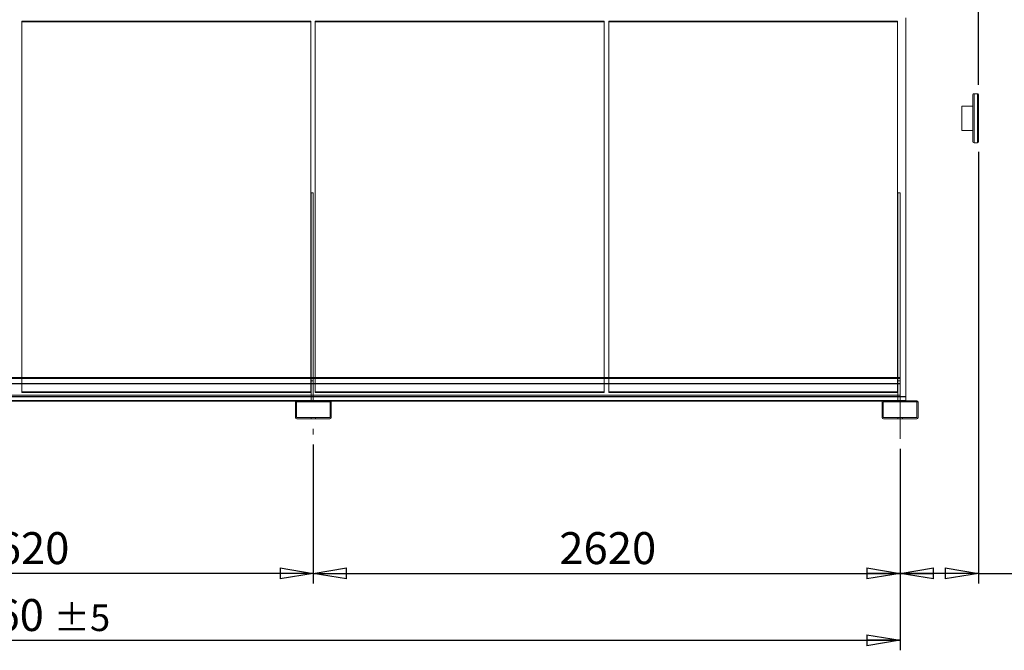
# Model space of a CAD drawing. Units: millimetres. Extents: x 237 to 18611, y 261 to 13090.
# Drawn here: x 9702 to 14098, y 7521 to 10339 of the extents above; entities that cross this region are included whole.
import ezdxf

# ---------------------------------------------------------------- set-up
doc = ezdxf.new("R2010")
doc.units = ezdxf.units.MM
doc.header["$LTSCALE"] = 45
doc.linetypes.add('SLD-Center', pattern=[19.05, 15.24, -1.27, 1.27, -1.27])
doc.linetypes.add('SLD-Solid', pattern=[0])
doc.layers.add('GEOMETRY', color=7, linetype='SLD-Solid')
doc.styles.add('SLDTEXTSTYLE0', font='TXT', dxfattribs={"width": 0.605})
doc.dimstyles.new('SLDDIMSTYLE1', dxfattribs={"dimtxt": 138.689209, "dimasz": 148.59, "dimexe": 0, "dimexo": 0.0625, "dimgap": 34.672302, "dimtad": 1, "dimdec": 0, "dimrnd": 1e-09, "dimzin": 12, "dimdsep": 46, "dimtxsty": 'SLDTEXTSTYLE0', "dimblk1": 'CLOSED', "dimblk2": 'CLOSED', "dimsah": 1, "dimcen": 0.09, "dimadec": 0, "dimazin": 3, "dimtfac": 1, "dimtdec": 0, "dimtofl": 0, "dimtmove": 0, "dimatfit": 3, "dimldrblk": 'CLOSED', "dimfxl": 1, "dimfrac": 2, "dimtolj": 1, "dimtzin": 12, "dimarcsym": 0})
doc.dimstyles.new('SLDDIMSTYLE2', dxfattribs={"dimtxt": 138.689209, "dimasz": 148.59, "dimexe": 0, "dimexo": 0.0625, "dimgap": 34.672302, "dimtad": 1, "dimdec": 0, "dimrnd": 1e-09, "dimzin": 12, "dimdsep": 46, "dimtxsty": 'SLDTEXTSTYLE0', "dimblk1": 'CLOSED', "dimblk2": 'CLOSED', "dimsah": 1, "dimcen": 0.09, "dimadec": 0, "dimazin": 3, "dimtol": 1, "dimtp": 10, "dimtm": 10, "dimtfac": 1, "dimtdec": 0, "dimtofl": 0, "dimtmove": 0, "dimatfit": 3, "dimldrblk": 'CLOSED', "dimfxl": 1, "dimfrac": 2, "dimtolj": 1, "dimarcsym": 0})
doc.dimstyles.new('SLDDIMSTYLE3', dxfattribs={"dimtxt": 138.689209, "dimasz": 148.59, "dimexe": 0, "dimexo": 0.0625, "dimgap": 34.672302, "dimtad": 1, "dimdec": 0, "dimrnd": 1e-09, "dimzin": 12, "dimdsep": 46, "dimtxsty": 'SLDTEXTSTYLE0', "dimblk1": 'CLOSED', "dimblk2": 'CLOSED', "dimsah": 1, "dimcen": 0.09, "dimadec": 0, "dimazin": 3, "dimtol": 1, "dimtp": 20, "dimtm": 20, "dimtfac": 1, "dimtdec": 0, "dimtofl": 0, "dimtmove": 0, "dimatfit": 3, "dimldrblk": 'CLOSED', "dimfxl": 1, "dimfrac": 2, "dimtolj": 1, "dimarcsym": 0})
doc.dimstyles.new('SLDDIMSTYLE4', dxfattribs={"dimtxt": 138.689209, "dimasz": 148.59, "dimexe": 0, "dimexo": 0.0625, "dimgap": 34.672302, "dimtad": 1, "dimdec": 0, "dimrnd": 1e-09, "dimzin": 12, "dimdsep": 46, "dimtxsty": 'SLDTEXTSTYLE0', "dimblk1": 'CLOSED', "dimblk2": 'CLOSED', "dimsah": 1, "dimcen": 0.09, "dimadec": 0, "dimazin": 3, "dimtol": 1, "dimtp": 5, "dimtm": 5, "dimtfac": 1, "dimtdec": 0, "dimtofl": 0, "dimtmove": 0, "dimatfit": 3, "dimldrblk": 'CLOSED', "dimfxl": 1, "dimfrac": 2, "dimtolj": 1, "dimarcsym": 0})

# ---------------------------------------------------------------- blocks, each defined once
blk = doc.blocks.new('_CLOSED')
at = {"color": 0, "linetype": 'ByBlock', "lineweight": -2}
for p, q in [((-1, 0.166667), (0, 0)), ((-1, 0.166667), (-1, -0.166667)), ((0, 0), (-1, -0.166667)), ((0, 0), (-1, 0))]:
    blk.add_line(p, q, dxfattribs=at)
blk = doc.blocks.new('_D_2')
at = {"layer": 'GEOMETRY', "transparency": 16777216}
for p, q in [((13983.2, 9748.5), (13983.2, 7819.5)), ((13633.2, 8420.5), (13633.2, 7819.5)), ((13983.2, 7864.5), (13633.2, 7864.5)), ((13983.2, 7864.5), (14784.8, 7864.5))]:
    blk.add_line(p, q, dxfattribs=at)
at = {"layer": 'GEOMETRY', "transparency": 16777216, "xscale": 148.59, "yscale": 148.59, "rotation": 180.0000000000004}
blk.add_blockref('_CLOSED', (13633.2, 7864.5, 54.8), dxfattribs=at)
at = {"layer": 'GEOMETRY', "transparency": 16777216, "xscale": 148.59, "yscale": 148.59}
blk.add_blockref('_CLOSED', (13983.2, 7864.5, 54.8), dxfattribs=at)
at = {"layer": 'GEOMETRY', "transparency": 16777216, "attachment_point": 1, "style": 'SLDTEXTSTYLE0'}
for s, insert, char_height in [('350', (14150.9, 8048.7), 142.88), ('±10', (14521.3, 8024.8), 119.06)]:
    blk.add_mtext(s, dxfattribs=dict(at, insert=insert, char_height=char_height))
blk = doc.blocks.new('_D_4')
at = {"layer": 'GEOMETRY', "transparency": 16777216}
for p, q in [((5423.2, 9319.5), (5423.2, 11545.1)), ((13983.2, 10048.5), (13983.2, 11545.1)), ((5423.2, 11500.1), (13983.2, 11500.1))]:
    blk.add_line(p, q, dxfattribs=at)
at = {"layer": 'GEOMETRY', "transparency": 16777216, "xscale": 148.59, "yscale": 148.59, "rotation": 180.0000000000004}
blk.add_blockref('_CLOSED', (5423.2, 11500.1, 54.8), dxfattribs=at)
at = {"layer": 'GEOMETRY', "transparency": 16777216, "xscale": 148.59, "yscale": 148.59}
blk.add_blockref('_CLOSED', (13983.2, 11500.1, 54.8), dxfattribs=at)
at = {"layer": 'GEOMETRY', "transparency": 16777216, "attachment_point": 1, "style": 'SLDTEXTSTYLE0'}
for s, insert, char_height in [('8560', (9333.3, 11684.3), 142.88), ('±20', (9809.6, 11660.4), 119.06)]:
    blk.add_mtext(s, dxfattribs=dict(at, insert=insert, char_height=char_height))
blk = doc.blocks.new('_D_5')
at = {"layer": 'GEOMETRY', "transparency": 16777216}
for p, q in [((8393.2, 8440.5), (8393.2, 7819.5)), ((11013.2, 8440.6), (11013.2, 7819.5)), ((11013.2, 7864.5), (8393.2, 7864.5))]:
    blk.add_line(p, q, dxfattribs=at)
at = {"layer": 'GEOMETRY', "transparency": 16777216, "xscale": 148.59, "yscale": 148.59, "rotation": 180.0000000000004}
blk.add_blockref('_CLOSED', (8393.2, 7864.5, 54.8), dxfattribs=at)
at = {"layer": 'GEOMETRY', "transparency": 16777216, "xscale": 148.59, "yscale": 148.59}
blk.add_blockref('_CLOSED', (11013.2, 7864.5, 54.8), dxfattribs=at)
at = {"layer": 'GEOMETRY', "transparency": 16777216, "insert": (9491.5, 8048.7), "char_height": 142.88, "attachment_point": 1, "style": 'SLDTEXTSTYLE0'}
blk.add_mtext('2620', dxfattribs=at)
blk = doc.blocks.new('_D_6')
at = {"layer": 'GEOMETRY', "transparency": 16777216}
for p, q in [((11013.2, 8440.6), (11013.2, 7819.5)), ((13633.2, 8420.5), (13633.2, 7819.5)), ((11013.2, 7864.5), (13633.2, 7864.5))]:
    blk.add_line(p, q, dxfattribs=at)
at = {"layer": 'GEOMETRY', "transparency": 16777216, "xscale": 148.59, "yscale": 148.59, "rotation": 180.0000000000004}
blk.add_blockref('_CLOSED', (11013.2, 7864.5, 54.8), dxfattribs=at)
at = {"layer": 'GEOMETRY', "transparency": 16777216, "xscale": 148.59, "yscale": 148.59}
blk.add_blockref('_CLOSED', (13633.2, 7864.5, 54.8), dxfattribs=at)
at = {"layer": 'GEOMETRY', "transparency": 16777216, "insert": (12111.5, 8048.7), "char_height": 142.88, "attachment_point": 1, "style": 'SLDTEXTSTYLE0'}
blk.add_mtext('2620', dxfattribs=at)
blk = doc.blocks.new('_D_7')
at = {"layer": 'GEOMETRY', "transparency": 16777216}
for p, q in [((5773.2, 8420.5), (5773.2, 7520.5)), ((13633.2, 8420.5), (13633.2, 7520.5)), ((5773.2, 7565.5), (13633.2, 7565.5))]:
    blk.add_line(p, q, dxfattribs=at)
at = {"layer": 'GEOMETRY', "transparency": 16777216, "xscale": 148.59, "yscale": 148.59, "rotation": 180.0000000000004}
blk.add_blockref('_CLOSED', (5773.2, 7565.5, 54.8), dxfattribs=at)
at = {"layer": 'GEOMETRY', "transparency": 16777216, "xscale": 148.59, "yscale": 148.59}
blk.add_blockref('_CLOSED', (13633.2, 7565.5, 54.8), dxfattribs=at)
at = {"layer": 'GEOMETRY', "transparency": 16777216, "attachment_point": 1, "style": 'SLDTEXTSTYLE0'}
for s, insert, char_height in [('7860', (9377.4, 7749.7), 142.88), ('±5', (9853.7, 7725.7), 119.06)]:
    blk.add_mtext(s, dxfattribs=dict(at, insert=insert, char_height=char_height))

msp = doc.modelspace()

# ---------------------------------------------------------------- linework, layer by layer
at = {"color": 7, "linetype": 'SLD-Solid', "lineweight": 0}
for p, q in [((9712.2, 10331.9), (9712.2, 10329.5)), ((11002.2, 10331.9), (9712.2, 10331.9)), ((9712.2, 10331.9), (9712.2, 8675.8)), ((9712.2, 8675.8), (9712.2, 10331.9)), ((9712.2, 10331.9), (9712.2, 10329.6)), ((9712.2, 10331.9), (11002.2, 10331.9)), ((11002.2, 10331.9), (11002.2, 10329.5)), ((11002.2, 8675.8), (11002.2, 10331.9)), ((11002.2, 10331.9), (11002.2, 8675.8)), ((11002.2, 10331.9), (11002.2, 10329.6)), ((11022.2, 10331.9), (11022.2, 10329.5)), ((11022.2, 10331.9), (11022.2, 8675.8)), ((12312.2, 10331.9), (11022.2, 10331.9)), ((11022.2, 8675.8), (11022.2, 10331.9)), ((11022.2, 10331.9), (11022.2, 10329.6)), ((11022.2, 10331.9), (12312.2, 10331.9)), ((12312.2, 10331.9), (12312.2, 10329.5)), ((12312.2, 8675.8), (12312.2, 10331.9)), ((12312.2, 10331.9), (12312.2, 8675.8)), ((12312.2, 10331.9), (12312.2, 10329.6)), ((12332.2, 10331.9), (12332.2, 10329.5)), ((13622.2, 10331.9), (12332.2, 10331.9)), ((12332.2, 10331.9), (12332.2, 8675.8)), ((12332.2, 8675.8), (12332.2, 10331.9)), ((12332.2, 10331.9), (12332.2, 10329.6)), ((12332.2, 10331.9), (13622.2, 10331.9)), ((13622.2, 10331.9), (13622.2, 10329.5)), ((13622.2, 8675.8), (13622.2, 10331.9)), ((13622.2, 10331.9), (13622.2, 8675.8)), ((13622.2, 10331.9), (13622.2, 10329.6)), ((13658.2, 10347.3), (13658.2, 8655.7)), ((9712.2, 8673.5), (9712.2, 10329.6)), ((9712.2, 10329.6), (11002.2, 10329.6)), ((11002.2, 10329.6), (11002.2, 8673.5)), ((11022.2, 8673.5), (11022.2, 10329.6)), ((11022.2, 10329.6), (12312.2, 10329.6)), ((12312.2, 10329.6), (12312.2, 8673.5)), ((12332.2, 8673.5), (12332.2, 10329.6)), ((12332.2, 10329.6), (13622.2, 10329.6)), ((13622.2, 10329.6), (13622.2, 8673.5)), ((11003.2, 9565), (11013.2, 9565)), ((11003.2, 9565), (11003.2, 8725.5)), ((11003.2, 9565), (11003.2, 8635.5)), ((11013.2, 9565), (11013.2, 8725.5)), ((11013.2, 9565), (11013.2, 8635.5)), ((13623.2, 9565), (13623.2, 8725.5)), ((13623.2, 9565), (13633.2, 9565)), ((13623.2, 9565), (13623.2, 8635.5)), ((13633.2, 9565), (13633.2, 8725.5)), ((13633.2, 9565), (13633.2, 8635.5)), ((13633.2, 8739.5), (5773.2, 8739.5)), ((13633.2, 8737.5), (5773.2, 8737.5)), ((13633.2, 8735.5), (5773.2, 8735.5)), ((13633.2, 8712.5), (5773.2, 8712.5)), ((13633.2, 8711.7), (5773.2, 8711.7)), ((9712.2, 8739.5), (9712.2, 8673.5)), ((11002.2, 8673.5), (11002.2, 8739.5)), ((11003.2, 8635.5), (11003.2, 8739.5)), ((11003.2, 8725.5), (11013.2, 8725.5)), ((11003.2, 8725.5), (11003.2, 8635.5)), ((11013.2, 8635.5), (11013.2, 8739.5)), ((11013.2, 8725.5), (11013.2, 8635.5)), ((11022.2, 8739.5), (11022.2, 8673.5)), ((12312.2, 8673.5), (12312.2, 8739.5)), ((12332.2, 8739.5), (12332.2, 8673.5)), ((13622.2, 8673.5), (13622.2, 8739.5)), ((13623.2, 8635.5), (13623.2, 8739.5)), ((13623.2, 8725.5), (13633.2, 8725.5)), ((13623.2, 8725.5), (13623.2, 8635.5)), ((13633.2, 8737.5), (13633.2, 8739.5)), ((13633.2, 8739.5), (13633.2, 8633.5)), ((13633.2, 8635.5), (13633.2, 8739.5)), ((13633.2, 8737.5), (13633.2, 8735.5)), ((13633.2, 8737.5), (13633.2, 8712.5)), ((13633.2, 8737.5), (13633.2, 8635.5)), ((13633.2, 8735.5), (13633.2, 8711.7)), ((13633.2, 8735.5), (13633.2, 8637.5)), ((13633.2, 8725.5), (13633.2, 8635.5)), ((13633.2, 8712.5), (13633.2, 8637.5)), ((13633.2, 8711.7), (13633.2, 8637.5)), ((9712.2, 8675.8), (11002.2, 8675.8)), ((9712.2, 8675.8), (9712.2, 8673.5)), ((11002.2, 8675.8), (9712.2, 8675.8)), ((9712.2, 8675.8), (9712.2, 8673.5)), ((9712.2, 8673.5), (11002.2, 8673.5)), ((11002.2, 8673.5), (9712.2, 8673.5)), ((11002.2, 8675.8), (11002.2, 8673.5)), ((11002.2, 8675.8), (11002.2, 8673.5)), ((11022.2, 8675.8), (12312.2, 8675.8)), ((11022.2, 8675.8), (11022.2, 8673.5)), ((12312.2, 8675.8), (11022.2, 8675.8)), ((11022.2, 8675.8), (11022.2, 8673.5)), ((11022.2, 8673.5), (12312.2, 8673.5)), ((12312.2, 8673.5), (11022.2, 8673.5)), ((12312.2, 8675.8), (12312.2, 8673.5)), ((12312.2, 8675.8), (12312.2, 8673.5)), ((12332.2, 8675.8), (13622.2, 8675.8)), ((12332.2, 8675.8), (12332.2, 8673.5)), ((13622.2, 8675.8), (12332.2, 8675.8)), ((12332.2, 8675.8), (12332.2, 8673.5)), ((12332.2, 8673.5), (13622.2, 8673.5)), ((13622.2, 8673.5), (12332.2, 8673.5)), ((13622.2, 8675.8), (13622.2, 8673.5)), ((13622.2, 8675.8), (13622.2, 8673.5)), ((13658.2, 8655.7), (5748.2, 8655.7)), ((13658.2, 8652.9), (5748.2, 8652.9)), ((13658.2, 8637), (5748.2, 8637)), ((13633.2, 8655.7), (5763.2, 8655.7)), ((13633.2, 8652.9), (5763.2, 8652.9)), ((13633.2, 8637), (5763.2, 8637)), ((13633.2, 8660.5), (5773.2, 8660.5)), ((13633.2, 8637.5), (5773.2, 8637.5)), ((13633.2, 8635.5), (5773.2, 8635.5)), ((13633.2, 8633.5), (5773.2, 8633.5)), ((10939.2, 8635.5), (8467.2, 8635.5)), ((10933.2, 8629.5), (10933.2, 8561.5)), ((11091.7, 8633.5), (10934.7, 8633.5)), ((10938.2, 8629.5), (10938.2, 8561.5)), ((11087.2, 8635.5), (10939.2, 8635.5)), ((11087.2, 8630.5), (10939.2, 8630.5)), ((11013.2, 8637.5), (11003.2, 8637.5)), ((11003.2, 8637.5), (11003.2, 8635.5)), ((11003.2, 8635.5), (11013.2, 8635.5)), ((11003.2, 8635.5), (11003.2, 8630.5)), ((11003.2, 8635.5), (11003.2, 8630.5)), ((11003.2, 8635.5), (11003.2, 8630.5)), ((11003.2, 8635.5), (11003.2, 8630.5)), ((11003.2, 8635.5), (11003.2, 8630.5)), ((11003.2, 8635.5), (11003.2, 8630.5)), ((11023.2, 8635.5), (11003.3, 8635.5)), ((11023.2, 8635.5), (11003.3, 8635.5)), ((11023.2, 8635.5), (11003.3, 8635.5)), ((11023.2, 8635.5), (11003.3, 8635.5)), ((11023.2, 8635.5), (11003.3, 8635.5)), ((11023.2, 8635.5), (11003.3, 8635.5)), ((11023.2, 8630.5), (11003.3, 8630.5)), ((11023.2, 8630.5), (11003.3, 8630.5)), ((11023.2, 8630.5), (11003.3, 8630.5)), ((11023.2, 8630.5), (11003.3, 8630.5)), ((11023.2, 8630.5), (11003.3, 8630.5)), ((11023.2, 8630.5), (11003.3, 8630.5)), ((11013.2, 8637.5), (11013.2, 8635.5)), ((11023.2, 8630.5), (11023.2, 8635.5)), ((11023.2, 8630.5), (11023.2, 8635.5)), ((11023.2, 8630.5), (11023.2, 8635.5)), ((11023.2, 8630.5), (11023.2, 8635.5)), ((11023.2, 8630.5), (11023.2, 8635.5)), ((11023.2, 8630.5), (11023.2, 8635.5)), ((13559.2, 8635.5), (11087.2, 8635.5)), ((11088.2, 8561.5), (11088.2, 8629.5)), ((11093.2, 8561.5), (11093.2, 8629.5)), ((13553.2, 8629.5), (13553.2, 8561.5)), ((13633.2, 8633.5), (13554.7, 8633.5)), ((13558.2, 8629.5), (13558.2, 8561.5)), ((13633.2, 8635.5), (13559.2, 8635.5)), ((13658.2, 8635.5), (13559.2, 8635.5)), ((13707.2, 8635.5), (13559.2, 8635.5)), ((13707.2, 8630.5), (13559.2, 8630.5)), ((13623.2, 8637.5), (13623.2, 8635.5)), ((13633.2, 8637.5), (13623.2, 8637.5)), ((13623.2, 8635.5), (13633.2, 8635.5)), ((13623.2, 8635.5), (13623.2, 8630.5)), ((13623.2, 8635.5), (13623.2, 8630.5)), ((13623.2, 8635.5), (13623.2, 8630.5)), ((13623.2, 8635.5), (13623.2, 8630.5)), ((13623.2, 8635.5), (13623.2, 8630.5)), ((13623.2, 8635.5), (13623.2, 8630.5)), ((13643.2, 8635.5), (13623.3, 8635.5)), ((13643.2, 8635.5), (13623.3, 8635.5)), ((13643.2, 8635.5), (13623.3, 8635.5)), ((13643.2, 8635.5), (13623.3, 8635.5)), ((13643.2, 8635.5), (13623.3, 8635.5)), ((13643.2, 8635.5), (13623.3, 8635.5)), ((13643.2, 8630.5), (13623.3, 8630.5)), ((13643.2, 8630.5), (13623.3, 8630.5)), ((13643.2, 8630.5), (13623.3, 8630.5)), ((13643.2, 8630.5), (13623.3, 8630.5)), ((13643.2, 8630.5), (13623.3, 8630.5)), ((13643.2, 8630.5), (13623.3, 8630.5)), ((13633.2, 8635.5), (13633.2, 8660.5)), ((13633.2, 8633.5), (13633.2, 8660.5)), ((13633.2, 8637.5), (13633.2, 8660.5)), ((13633.2, 8637.5), (13633.2, 8635.5)), ((13643.2, 8630.5), (13643.2, 8635.5)), ((13643.2, 8630.5), (13643.2, 8635.5)), ((13643.2, 8630.5), (13643.2, 8635.5)), ((13643.2, 8630.5), (13643.2, 8635.5)), ((13643.2, 8630.5), (13643.2, 8635.5)), ((13643.2, 8630.5), (13643.2, 8635.5)), ((13658.2, 8655.7), (13658.2, 8652.9)), ((13658.2, 8652.9), (13658.2, 8637)), ((13658.2, 8637), (13658.2, 8635.5)), ((13708.2, 8561.5), (13708.2, 8629.5)), ((13713.2, 8561.5), (13713.2, 8629.5)), ((10939.2, 8560.5), (11087.2, 8560.5)), ((10939.2, 8555.5), (11087.2, 8555.5)), ((11003.2, 8560.5), (11023.2, 8560.5)), ((11003.2, 8560.5), (11023.2, 8560.5)), ((11003.2, 8560.5), (11023.2, 8560.5)), ((11003.2, 8560.5), (11023.2, 8560.5)), ((11003.2, 8560.5), (11023.2, 8560.5)), ((11003.2, 8560.5), (11023.2, 8560.5)), ((11003.2, 8560.5), (11003.2, 8555.5)), ((11003.2, 8560.5), (11003.2, 8555.5)), ((11003.2, 8560.5), (11003.2, 8555.5)), ((11003.2, 8560.5), (11003.2, 8555.5)), ((11003.2, 8560.5), (11003.2, 8555.5)), ((11003.2, 8560.5), (11003.2, 8555.5)), ((11003.2, 8555.5), (11023.2, 8555.5)), ((11003.2, 8555.5), (11023.2, 8555.5)), ((11003.2, 8555.5), (11023.2, 8555.5)), ((11023.2, 8555.5), (11003.3, 8555.5)), ((11023.2, 8555.5), (11003.3, 8555.5)), ((11023.2, 8555.5), (11003.3, 8555.5)), ((11023.2, 8555.5), (11023.2, 8560.5)), ((11023.2, 8555.5), (11023.2, 8560.5)), ((11023.2, 8555.5), (11023.2, 8560.5)), ((11023.2, 8555.5), (11023.2, 8560.5)), ((11023.2, 8555.5), (11023.2, 8560.5)), ((11023.2, 8555.5), (11023.2, 8560.5)), ((13559.2, 8560.5), (13707.2, 8560.5)), ((13559.2, 8555.5), (13707.2, 8555.5)), ((13623.2, 8560.5), (13643.2, 8560.5)), ((13623.2, 8560.5), (13643.2, 8560.5)), ((13623.2, 8560.5), (13643.2, 8560.5)), ((13623.2, 8560.5), (13643.2, 8560.5)), ((13623.2, 8560.5), (13643.2, 8560.5)), ((13623.2, 8560.5), (13643.2, 8560.5)), ((13623.2, 8560.5), (13623.2, 8555.5)), ((13623.2, 8560.5), (13623.2, 8555.5)), ((13623.2, 8560.5), (13623.2, 8555.5)), ((13623.2, 8560.5), (13623.2, 8555.5)), ((13623.2, 8560.5), (13623.2, 8555.5)), ((13623.2, 8560.5), (13623.2, 8555.5)), ((13623.2, 8555.5), (13643.2, 8555.5)), ((13623.2, 8555.5), (13643.2, 8555.5)), ((13623.2, 8555.5), (13643.2, 8555.5)), ((13643.2, 8555.5), (13623.3, 8555.5)), ((13643.2, 8555.5), (13623.3, 8555.5)), ((13643.2, 8555.5), (13623.3, 8555.5)), ((13643.2, 8555.5), (13643.2, 8560.5)), ((13643.2, 8555.5), (13643.2, 8560.5)), ((13643.2, 8555.5), (13643.2, 8560.5)), ((13643.2, 8555.5), (13643.2, 8560.5)), ((13643.2, 8555.5), (13643.2, 8560.5)), ((13643.2, 8555.5), (13643.2, 8560.5))]:
    msp.add_line(p, q, dxfattribs=at)
at = {"color": 7, "linetype": 'SLD-Solid', "lineweight": 15}
for p, q in [((13658.2, 8655.7), (13658.2, 10346.6)), ((11002.2, 10329.5), (9712.2, 10329.5)), ((9712.2, 10329.5), (9712.2, 8739.5)), ((11002.2, 8739.5), (11002.2, 10329.5)), ((12312.2, 10329.5), (11022.2, 10329.5)), ((11022.2, 10329.5), (11022.2, 8739.5)), ((12312.2, 8739.5), (12312.2, 10329.5)), ((13622.2, 10329.5), (12332.2, 10329.5)), ((12332.2, 10329.5), (12332.2, 8739.5)), ((13622.2, 8739.5), (13622.2, 10329.5)), ((13958.2, 9793.5), (13958.2, 10003.5)), ((13978.2, 10008.5), (13963.2, 10008.5)), ((13983.2, 10003.5), (13983.2, 9793.5)), ((13958.2, 9952.5), (13908.2, 9952.5)), ((13908.2, 9898.5), (13908.2, 9952.5)), ((13908.2, 9844.5), (13908.2, 9898.5)), ((13908.2, 9844.5), (13958.2, 9844.5)), ((13963.2, 9788.5), (13978.2, 9788.5)), ((11003.2, 8739.5), (11003.2, 9565)), ((11003.2, 9565), (11013.2, 9565)), ((11013.2, 8739.5), (11013.2, 9565)), ((13623.2, 8739.5), (13623.2, 9565)), ((13623.2, 9565), (13633.2, 9565)), ((13633.2, 8739.5), (13633.2, 9565)), ((13633.2, 8739.5), (5773.2, 8739.5)), ((13633.2, 8713.3), (5773.2, 8713.3)), ((13633.2, 8739.5), (13633.2, 8713.3)), ((13633.2, 8713.3), (13633.2, 8637.5)), ((13633.2, 8637.5), (5773.2, 8637.5)), ((10939.2, 8635.5), (8467.2, 8635.5)), ((10934.7, 8633.5), (8471.7, 8633.5)), ((10933.2, 8629.5), (10933.2, 8561.5)), ((10938.2, 8629.5), (10938.2, 8561.5)), ((11087.2, 8635.5), (10939.2, 8635.5)), ((11087.2, 8630.5), (10939.2, 8630.5)), ((13559.2, 8635.5), (11087.2, 8635.5)), ((11088.2, 8561.5), (11088.2, 8629.5)), ((13554.7, 8633.5), (11091.7, 8633.5)), ((11093.2, 8561.5), (11093.2, 8629.5)), ((13553.2, 8629.5), (13553.2, 8561.5)), ((13558.2, 8629.5), (13558.2, 8561.5)), ((13707.2, 8635.5), (13559.2, 8635.5)), ((13707.2, 8630.5), (13559.2, 8630.5)), ((13658.2, 8655.7), (13633.2, 8655.7)), ((13658.2, 8652.9), (13633.2, 8652.9)), ((13633.2, 8635.5), (13633.2, 8637.5)), ((13658.2, 8637), (13633.2, 8637)), ((13658.2, 8652.9), (13658.2, 8655.7)), ((13658.2, 8637), (13658.2, 8652.9)), ((13658.2, 8635.5), (13658.2, 8637)), ((13708.2, 8561.5), (13708.2, 8629.5)), ((13713.2, 8561.5), (13713.2, 8629.5)), ((10939.2, 8560.5), (11087.2, 8560.5)), ((10939.2, 8555.5), (11087.2, 8555.5)), ((13559.2, 8560.5), (13707.2, 8560.5)), ((13559.2, 8555.5), (13707.2, 8555.5))]:
    msp.add_line(p, q, dxfattribs=at)
at = {"color": 8, "linetype": 'SLD-Solid', "lineweight": 15}
for p, q in [((13963.2, 10008.5), (13963.2, 9788.5)), ((13978.2, 9788.5), (13978.2, 10008.5))]:
    msp.add_line(p, q, dxfattribs=at)
at = {"color": 7, "linetype": 'SLD-Solid', "lineweight": 15}
for centre, radius, start, end in [((13963.2, 10003.5), 5, 90, 180), ((13978.2, 10003.5), 5, 0, 90), ((13963.2, 9793.5), 5, 180, 270), ((13978.2, 9793.5), 5, 270, 0), ((10939.2, 8629.5), 6, 90, 180), ((10939.2, 8629.5), 1, 90, 180), ((11087.2, 8629.5), 6, 0, 90), ((11087.2, 8629.5), 1, 0, 90), ((13559.2, 8629.5), 6, 90, 180), ((13559.2, 8629.5), 1, 90, 180), ((13707.2, 8629.5), 6, 0, 90), ((13707.2, 8629.5), 1, 0, 90), ((10939.2, 8561.5), 6, 180, 270), ((10939.2, 8561.5), 1, 180, 270), ((11087.2, 8561.5), 1, 270, 0), ((11087.2, 8561.5), 6, 270, 0), ((13559.2, 8561.5), 6, 180, 270), ((13559.2, 8561.5), 1, 180, 270), ((13707.2, 8561.5), 1, 270, 0), ((13707.2, 8561.5), 6, 270, 0)]:
    msp.add_arc(centre, radius, start, end, dxfattribs=at)
at = {"color": 7, "linetype": 'SLD-Solid', "lineweight": 0}
for centre, radius, start, end in [((10939.2, 8629.5), 6, 90, 180), ((10939.2, 8629.5), 1, 90, 180), ((11087.2, 8629.5), 6, 0, 90), ((11087.2, 8629.5), 1, 0, 90), ((13559.2, 8629.5), 6, 90, 180), ((13559.2, 8629.5), 1, 90, 180), ((13707.2, 8629.5), 6, 0, 90), ((13707.2, 8629.5), 1, 0, 90), ((10939.2, 8561.5), 6, 180, 270), ((10939.2, 8561.5), 1, 180, 270), ((11087.2, 8561.5), 1, 270, 0), ((11087.2, 8561.5), 6, 270, 0), ((13559.2, 8561.5), 6, 180, 270), ((13559.2, 8561.5), 1, 180, 270), ((13707.2, 8561.5), 6, 270, 0), ((13707.2, 8561.5), 1, 270, 0)]:
    msp.add_arc(centre, radius, start, end, dxfattribs=at)
at = {"layer": 'GEOMETRY', "linetype": 'SLD-Center', "lineweight": 0}
for p, q in [((13633.2, 8725.5), (13633.2, 8465.5)), ((11013.2, 8510.6), (11013.2, 8485.6))]:
    msp.add_line(p, q, dxfattribs=at)

# ---------------------------------------------------------------- dimensions: what is measured, and where the dimension line sits
at = {"layer": 'GEOMETRY'}
for base, p1, p2, dimstyle, picture, middle in [((13983.2, 11500.1), (5423.2, 9274.5), (13983.2, 10003.5), 'SLDDIMSTYLE3', '_D_4', (9703.2, 11500.1)), ((13633.2, 7864.5), (13983.2, 9793.5), (13633.2, 8465.5), 'SLDDIMSTYLE2', '_D_2', (14467.8, 7864.5)), ((8393.2, 7864.5), (11013.2, 8485.6), (8393.2, 8485.5), 'SLDDIMSTYLE1', '_D_5', (9703.2, 7864.5)), ((13633.2, 7864.5), (11013.2, 8485.6), (13633.2, 8465.5), 'SLDDIMSTYLE1', '_D_6', (12323.2, 7864.5)), ((13633.2, 7565.5), (5773.2, 8465.5), (13633.2, 8465.5), 'SLDDIMSTYLE4', '_D_7', (9703.2, 7565.5))]:
    dim = msp.add_linear_dim(base=base, p1=p1, p2=p2, dimstyle=dimstyle, dxfattribs=at)
    dim.commit()
    dim.dimension.update_dxf_attribs({"geometry": picture, "text_midpoint": middle, "dimtype": 160})

doc.saveas('drawing.dxf')
